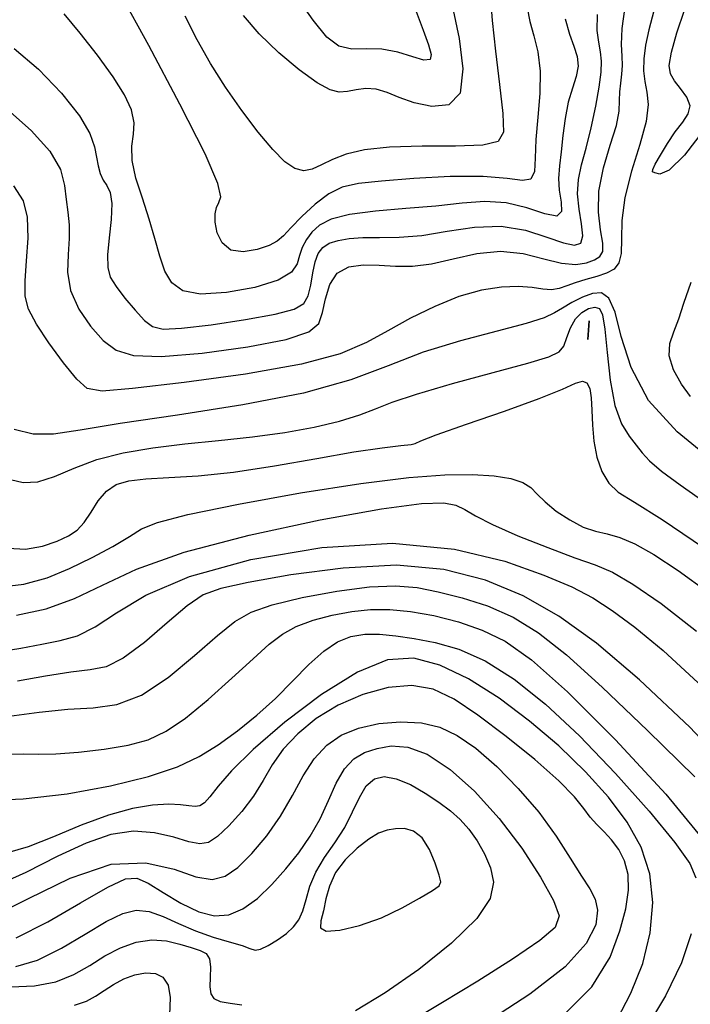
# Model space of a CAD drawing. Extents: x 354162 to 357362, y 1027099 to 1030257.
# Drawn here: x 354823 to 354902, y 1028479 to 1028595 of the extents above; entities that cross this region are included whole.
import ezdxf

# ---------------------------------------------------------------- set-up
doc = ezdxf.new("R2010")
doc.units = 0
doc.header["$LTSCALE"] = 25
doc.header["$MEASUREMENT"] = 0
doc.layers.add('INDEX', color=1, linetype='CONTINUOUS')
doc.layers.add('INTER', color=33, linetype='CONTINUOUS')

msp = doc.modelspace()

# ---------------------------------------------------------------- linework, layer by layer
at = {"layer": 'INDEX', "linetype": 'CONTINUOUS'}
for points, elevation in [([(354869.81, 1028596.32), (354870.6, 1028594.14), (354871.24, 1028592.41), (354871.56, 1028591.26), (354871.42, 1028590.68), (354870.71, 1028590.62), (354869.38, 1028591), (354867.63, 1028591.53), (354865.73, 1028591.9), (354863.89, 1028591.93), (354862.2, 1028591.91), (354860.67, 1028592.25), (354859.26, 1028593.33), (354857.68, 1028595.3), (354855.6, 1028598.28)], 2410), ([(354822.47, 1028591.98), (354825.33, 1028589.55), (354828.04, 1028586.71), (354830.16, 1028584.04), (354831.38, 1028581.96), (354831.92, 1028580.4), (354832.14, 1028579.19), (354832.33, 1028578.15), (354832.59, 1028577.25), (354832.93, 1028576.49), (354833.36, 1028575.83), (354833.76, 1028575.01), (354833.96, 1028573.74), (354833.88, 1028571.84), (354833.65, 1028569.67), (354833.45, 1028567.68), (354833.47, 1028566.21), (354833.78, 1028565.07), (354834.45, 1028563.94), (354835.49, 1028562.57), (354836.7, 1028561.16), (354837.82, 1028559.97), (354838.75, 1028559.23), (354839.99, 1028558.94), (354842.17, 1028559.04), (354845.66, 1028559.46), (354849.69, 1028560.06), (354853.2, 1028560.7), (354855.42, 1028561.29), (354856.55, 1028561.95), (354857.07, 1028562.86), (354857.37, 1028564.13), (354857.62, 1028565.56), (354857.89, 1028566.87), (354858.26, 1028567.86), (354858.8, 1028568.56), (354859.56, 1028569.04), (354860.59, 1028569.39), (354861.91, 1028569.61), (354863.53, 1028569.72), (354865.48, 1028569.72), (354867.77, 1028569.75), (354870.44, 1028569.98), (354873.45, 1028570.47), (354876.64, 1028570.95), (354879.78, 1028571.06), (354882.68, 1028570.58), (354885.17, 1028569.78), (354887.13, 1028569.08), (354888.45, 1028568.81), (354889.18, 1028569.07), (354889.41, 1028569.92), (354889.27, 1028571.32), (354888.97, 1028573.06), (354888.78, 1028574.87), (354888.89, 1028576.55), (354889.27, 1028578.27), (354889.79, 1028580.26), (354890.38, 1028582.65), (354890.93, 1028585.17), (354891.35, 1028587.44), (354891.58, 1028589.18), (354891.63, 1028590.49), (354891.51, 1028591.59), (354891.29, 1028592.71), (354891.1, 1028594.09), (354891.14, 1028595.99)], 2420), ([(354821.74, 1028533.14), (354823.79, 1028533.02), (354825.8, 1028533.39), (354827.54, 1028533.99), (354828.87, 1028534.59), (354829.87, 1028535.27), (354830.7, 1028536.19), (354831.51, 1028537.4), (354832.36, 1028538.72), (354833.32, 1028539.87), (354834.46, 1028540.64), (354835.95, 1028541.08), (354837.97, 1028541.32), (354840.68, 1028541.47), (354844.11, 1028541.68), (354848.29, 1028542.11), (354853.13, 1028542.85), (354858.08, 1028543.72), (354862.47, 1028544.49), (354865.77, 1028544.97), (354867.97, 1028545.22), (354869.19, 1028545.34), (354869.69, 1028545.46), (354870.33, 1028545.77), (354872.13, 1028546.49), (354875.72, 1028547.75), (354880.2, 1028549.28), (354884.29, 1028550.76), (354887.01, 1028551.88), (354888.55, 1028552.58), (354889.37, 1028552.82), (354889.89, 1028552.61), (354890.23, 1028551.95), (354890.41, 1028550.86), (354890.47, 1028549.39), (354890.54, 1028547.64), (354890.71, 1028545.76), (354891.08, 1028543.88), (354891.67, 1028542.17), (354892.47, 1028540.79), (354893.59, 1028539.76), (354895.49, 1028538.57), (354898.75, 1028536.53), (354903.64, 1028533.22)], 2430), ([(354821.88, 1028513.39), (354825.4, 1028513.83), (354828.77, 1028514.18), (354831.76, 1028514.36), (354834.56, 1028514.76), (354837.45, 1028515.85), (354840.59, 1028517.93), (354843.71, 1028520.5), (354846.39, 1028522.87), (354848.43, 1028524.53), (354850.35, 1028525.63), (354852.84, 1028526.48), (354856.38, 1028527.33), (354860.45, 1028528.1), (354864.29, 1028528.6), (354867.35, 1028528.72), (354869.89, 1028528.5), (354872.39, 1028528.02), (354875.19, 1028527.32), (354878.2, 1028526.35), (354881.23, 1028525.02), (354884.18, 1028523.2), (354887.49, 1028520.58), (354891.68, 1028516.77), (354897.01, 1028511.68), (354902.59, 1028506.24)], 2440), ([(354819.88, 1028489.77), (354824.13, 1028491.9), (354829.05, 1028494.31), (354833.87, 1028495.96), (354837.97, 1028496.12), (354841.28, 1028495.34), (354843.85, 1028494.44), (354845.77, 1028494.13), (354847.31, 1028494.52), (354848.79, 1028495.57), (354850.45, 1028497.2), (354852.19, 1028499.28), (354853.82, 1028501.61), (354855.23, 1028504.03), (354856.5, 1028506.34), (354857.79, 1028508.36), (354859.26, 1028509.95), (354860.97, 1028511.13), (354863.02, 1028511.96), (354865.41, 1028512.49), (354867.95, 1028512.71), (354870.4, 1028512.58), (354872.57, 1028512.08), (354874.63, 1028511.11), (354876.81, 1028509.59), (354879.27, 1028507.45), (354881.82, 1028504.87), (354884.23, 1028502.07), (354886.27, 1028499.25), (354887.94, 1028496.66), (354889.26, 1028494.54), (354890.25, 1028493.03), (354890.88, 1028491.82), (354891.15, 1028490.53), (354890.93, 1028488.81), (354889.82, 1028486.59), (354887.32, 1028483.85), (354883.17, 1028480.65), (354878.01, 1028477.28)], 2450)]:
    msp.add_lwpolyline(points, dxfattribs=dict(at, elevation=elevation))
at = {"layer": 'INDEX', "linetype": 'CONTINUOUS', "elevation": 2430}
msp.add_lwpolyline([(354890.17, 1028559.9), (354890, 1028557.7), (354890.17, 1028559.9)], close=True, dxfattribs=at)
at = {"layer": 'INTER', "linetype": 'CONTINUOUS', "flags": 128}
for points in [[(354882.85, 1028596.77), (354883.16, 1028595.16), (354883.66, 1028593.48), (354884.13, 1028591.58), (354884.41, 1028589.32), (354884.35, 1028586.67), (354884.1, 1028583.88), (354883.88, 1028581.25), (354883.82, 1028579.08), (354883.72, 1028577.5), (354883.3, 1028576.61), (354882.31, 1028576.43), (354880.51, 1028576.66), (354877.68, 1028576.91), (354873.79, 1028576.9), (354869.51, 1028576.66), (354865.7, 1028576.36), (354862.99, 1028576.07), (354861.09, 1028575.65), (354859.52, 1028574.88), (354857.89, 1028573.64), (354856.32, 1028572.18), (354855.03, 1028570.86), (354854.16, 1028569.92), (354853.44, 1028569.28), (354852.49, 1028568.77), (354851.07, 1028568.3), (354849.43, 1028568.04), (354847.95, 1028568.25), (354846.93, 1028569.08), (354846.35, 1028570.29), (354846.12, 1028571.53), (354846.13, 1028572.52), (354846.3, 1028573.27), (354846.57, 1028573.86), (354846.79, 1028574.52), (354846.45, 1028576.09), (354844.95, 1028579.56), (354841.98, 1028585.43), (354838.31, 1028592.34), (354834.97, 1028598.41)], [(354878.55, 1028597.82), (354878.72, 1028595.26), (354879.14, 1028591.68), (354879.62, 1028587.72), (354880.01, 1028584.31), (354880.09, 1028582.13), (354879.46, 1028581.03), (354877.65, 1028580.59), (354874.44, 1028580.48), (354870.48, 1028580.46), (354866.67, 1028580.36), (354863.71, 1028580.04), (354861.53, 1028579.54), (354859.92, 1028578.92), (354858.64, 1028578.28), (354857.56, 1028577.77), (354856.55, 1028577.57), (354855.52, 1028577.83), (354854.33, 1028578.64), (354852.9, 1028580.07), (354851.17, 1028582.14), (354849.25, 1028584.67), (354847.34, 1028587.43), (354845.59, 1028590.23), (354844.01, 1028593.01), (354842.61, 1028595.78)], [(354821.69, 1028584.81), (354824.47, 1028582.33), (354826.66, 1028579.88), (354827.9, 1028577.72), (354828.4, 1028575.86), (354828.59, 1028574.21), (354828.77, 1028572.72), (354828.92, 1028571.23), (354828.94, 1028569.6), (354828.8, 1028567.73), (354828.75, 1028565.66), (354829.1, 1028563.48), (354830.06, 1028561.3), (354831.43, 1028559.28), (354832.94, 1028557.61), (354834.45, 1028556.45), (354836.49, 1028555.82), (354839.76, 1028555.72), (354844.59, 1028556.12), (354849.96, 1028556.85), (354854.48, 1028557.73), (354857.14, 1028558.61), (354858.32, 1028559.61), (354858.76, 1028560.88), (354859.1, 1028562.5), (354859.61, 1028564.18), (354860.49, 1028565.53), (354861.85, 1028566.27), (354863.56, 1028566.51), (354865.44, 1028566.47), (354867.34, 1028566.36), (354869.34, 1028566.35), (354871.59, 1028566.61), (354874.16, 1028567.2), (354876.93, 1028567.83), (354879.73, 1028568.12), (354882.4, 1028567.83), (354884.83, 1028567.21), (354886.92, 1028566.69), (354888.58, 1028566.56), (354889.85, 1028566.76), (354890.78, 1028567.11), (354891.41, 1028567.5), (354891.75, 1028568.08), (354891.77, 1028569.07), (354891.51, 1028570.63), (354891.25, 1028572.71), (354891.29, 1028575.19), (354891.84, 1028577.92), (354892.65, 1028580.6), (354893.36, 1028582.91), (354893.69, 1028584.61), (354893.75, 1028585.86), (354893.76, 1028586.89), (354893.87, 1028587.9), (354894.01, 1028588.94), (354894.09, 1028589.99), (354894.05, 1028591.08), (354893.98, 1028592.44), (354894.06, 1028594.32), (354894.4, 1028596.89)], [(354874.15, 1028596.5), (354874.85, 1028593.17), (354875.29, 1028589.58), (354874.99, 1028586.73), (354873.64, 1028585.34), (354871.64, 1028585.14), (354869.54, 1028585.59), (354867.8, 1028586.22), (354866.36, 1028586.81), (354865.1, 1028587.19), (354863.88, 1028587.25), (354862.73, 1028587.1), (354861.69, 1028586.91), (354860.74, 1028586.84), (354859.66, 1028587.11), (354858.15, 1028587.94), (354856.03, 1028589.47), (354853.62, 1028591.48), (354851.32, 1028593.69), (354849.47, 1028595.88)], [(354903.99, 1028582.8), (354901.39, 1028579.4), (354899.58, 1028577.66), (354898.49, 1028577.2), (354897.9, 1028577.32), (354897.63, 1028577.47), (354897.64, 1028577.73), (354897.95, 1028578.34), (354898.56, 1028579.43), (354899.37, 1028580.8), (354900.28, 1028582.16), (354901.17, 1028583.3), (354901.83, 1028584.27), (354902.04, 1028585.22), (354901.66, 1028586.23), (354900.93, 1028587.25), (354900.19, 1028588.18), (354899.72, 1028588.99), (354899.59, 1028589.98), (354899.86, 1028591.53), (354900.5, 1028593.83), (354901.4, 1028596.5)], [(354897.76, 1028596.42), (354897.2, 1028594.18), (354896.8, 1028592.35), (354896.59, 1028590.77), (354896.57, 1028589.36), (354896.71, 1028588.08), (354896.96, 1028586.84), (354897.11, 1028585.37), (354896.88, 1028583.37), (354896.14, 1028580.66), (354895.16, 1028577.54), (354894.36, 1028574.44), (354894.02, 1028571.74), (354893.97, 1028569.53), (354893.93, 1028567.86), (354893.65, 1028566.73), (354893.09, 1028566.01), (354892.21, 1028565.53), (354891.05, 1028565.13), (354889.76, 1028564.77), (354888.53, 1028564.4), (354887.52, 1028564.03), (354886.63, 1028563.72), (354885.73, 1028563.57), (354884.7, 1028563.65), (354883.43, 1028563.84), (354881.82, 1028563.96), (354879.82, 1028563.88), (354877.47, 1028563.51), (354874.83, 1028562.77), (354871.99, 1028561.62), (354869.13, 1028560.22), (354866.45, 1028558.75), (354863.94, 1028557.35), (354860.86, 1028556.04), (354856.28, 1028554.8), (354849.69, 1028553.64), (354842.47, 1028552.65), (354836.41, 1028551.94), (354832.83, 1028551.65), (354831.04, 1028551.96), (354829.83, 1028553.04), (354828.28, 1028554.96), (354826.55, 1028557.31), (354825.07, 1028559.54), (354824.16, 1028561.28), (354823.77, 1028562.81), (354823.74, 1028564.62), (354823.91, 1028566.99), (354824.09, 1028569.64), (354824.04, 1028572.1), (354823.57, 1028574.05), (354822.43, 1028575.79)], [(354887.34, 1028595.46), (354887.83, 1028593.68), (354888.35, 1028592.25), (354888.74, 1028591.03), (354888.86, 1028589.89), (354888.63, 1028588.67), (354888.18, 1028587.3), (354887.7, 1028585.67), (354887.33, 1028583.75), (354887.06, 1028581.73), (354886.85, 1028579.8), (354886.66, 1028578.15), (354886.56, 1028576.68), (354886.62, 1028575.28), (354886.85, 1028573.89), (354886.91, 1028572.77), (354886.37, 1028572.24), (354884.94, 1028572.51), (354882.83, 1028573.21), (354880.4, 1028573.82), (354877.89, 1028573.97), (354875.19, 1028573.77), (354872.11, 1028573.43), (354868.57, 1028573.13), (354864.99, 1028572.83), (354861.93, 1028572.44), (354859.78, 1028571.88), (354858.41, 1028571.18), (354857.52, 1028570.37), (354856.86, 1028569.49), (354856.37, 1028568.56), (354856.04, 1028567.59), (354855.76, 1028566.61), (354855.1, 1028565.63), (354853.54, 1028564.69), (354850.78, 1028563.85), (354847.45, 1028563.24), (354844.41, 1028563.06), (354842.31, 1028563.45), (354841.01, 1028564.37), (354840.21, 1028565.75), (354839.59, 1028567.52), (354839.02, 1028569.59), (354838.36, 1028571.9), (354837.56, 1028574.34), (354836.8, 1028576.71), (354836.34, 1028578.8), (354836.32, 1028580.48), (354836.51, 1028581.89), (354836.59, 1028583.24), (354836.26, 1028584.74), (354835.44, 1028586.51), (354834.1, 1028588.66), (354832.26, 1028591.2), (354830.22, 1028593.8), (354828.34, 1028596.04)], [(354902.09, 1028551.02), (354901.02, 1028552.46), (354900.09, 1028554.14), (354899.57, 1028555.79), (354899.64, 1028557.24), (354900.12, 1028558.62), (354900.73, 1028560.13), (354901.31, 1028561.99), (354902.16, 1028564.46)], [(354905.26, 1028542.95), (354900.52, 1028546.83), (354897.15, 1028550.54), (354895.09, 1028554.42), (354893.94, 1028558.08), (354893.21, 1028560.94), (354892.47, 1028562.58), (354891.61, 1028563.2), (354890.57, 1028563.13), (354889.36, 1028562.69), (354888.11, 1028562.06), (354887.01, 1028561.41), (354886.09, 1028560.84), (354884.88, 1028560.28), (354882.75, 1028559.61), (354879.31, 1028558.71), (354875.03, 1028557.57), (354870.61, 1028556.21), (354866.49, 1028554.63), (354862.08, 1028552.98), (354856.53, 1028551.4), (354849.37, 1028550.01), (354841.68, 1028548.82), (354834.94, 1028547.83), (354830.22, 1028547.04), (354827.08, 1028546.58), (354824.69, 1028546.58), (354822.44, 1028547.13)], [(354822.04, 1028541.24), (354823.51, 1028540.89), (354825.23, 1028540.96), (354827.22, 1028541.59), (354829.51, 1028542.56), (354832.19, 1028543.57), (354835.31, 1028544.37), (354838.79, 1028544.97), (354842.57, 1028545.44), (354846.53, 1028545.84), (354850.51, 1028546.26), (354854.32, 1028546.76), (354857.78, 1028547.4), (354860.76, 1028548.12), (354863.16, 1028548.85), (354865.01, 1028549.55), (354866.96, 1028550.32), (354869.82, 1028551.28), (354874.07, 1028552.52), (354878.84, 1028553.83), (354882.92, 1028554.94), (354885.41, 1028555.69), (354886.62, 1028556.26), (354887.16, 1028556.95), (354887.55, 1028557.94), (354887.98, 1028559.08), (354888.54, 1028560.13), (354889.28, 1028560.89), (354890.1, 1028561.35), (354890.84, 1028561.51), (354891.37, 1028561.36), (354891.74, 1028560.61), (354892.02, 1028558.93), (354892.29, 1028556.18), (354892.64, 1028552.94), (354893.18, 1028549.94), (354893.96, 1028547.78), (354894.86, 1028546.33), (354895.71, 1028545.29), (354896.42, 1028544.39), (354897.28, 1028543.43), (354898.67, 1028542.23), (354900.89, 1028540.59), (354904.05, 1028538.38)], [(354820.56, 1028528.56), (354823.6, 1028528.91), (354826.35, 1028529.67), (354828.99, 1028530.74), (354831.63, 1028532.04), (354834.07, 1028533.36), (354836.03, 1028534.53), (354837.47, 1028535.41), (354839.35, 1028536.19), (354842.9, 1028537.11), (354848.88, 1028538.33), (354856.19, 1028539.65), (354863.28, 1028540.78), (354868.92, 1028541.48), (354873.17, 1028541.79), (354876.42, 1028541.83), (354878.97, 1028541.67), (354880.94, 1028541.35), (354882.35, 1028540.88), (354883.29, 1028540.28), (354884.05, 1028539.52), (354884.97, 1028538.6), (354886.29, 1028537.52), (354887.87, 1028536.47), (354889.45, 1028535.64), (354890.89, 1028535.15), (354892.26, 1028534.84), (354893.76, 1028534.42), (354895.54, 1028533.66), (354897.77, 1028532.4), (354900.63, 1028530.52), (354904.2, 1028527.93)], [(354822.72, 1028525.27), (354826.23, 1028526.01), (354829.55, 1028527.22), (354832.84, 1028528.81), (354836.85, 1028530.67), (354842.47, 1028532.68), (354850.14, 1028534.69), (354858.5, 1028536.47), (354865.72, 1028537.77), (354870.42, 1028538.4), (354873.04, 1028538.49), (354874.47, 1028538.2), (354875.52, 1028537.7), (354876.77, 1028536.96), (354878.76, 1028535.93), (354881.78, 1028534.61), (354885.28, 1028533.21), (354888.48, 1028532.02), (354890.86, 1028531.17), (354892.89, 1028530.31), (354895.3, 1028528.93), (354898.64, 1028526.62), (354902.79, 1028523.36)], [(354820.77, 1028520.97), (354823.24, 1028521.39), (354825.7, 1028521.84), (354827.87, 1028522.26), (354829.9, 1028522.84), (354832, 1028523.87), (354834.49, 1028525.53), (354837.96, 1028527.61), (354843.12, 1028529.81), (354850.33, 1028531.8), (354858.69, 1028533.23), (354867.02, 1028533.72), (354874.29, 1028533.04), (354880.25, 1028531.61), (354884.84, 1028529.99), (354888.12, 1028528.61), (354890.58, 1028527.32), (354892.88, 1028525.82), (354895.55, 1028523.85), (354898.86, 1028521.11), (354903, 1028517.31)], [(354907.79, 1028505.96), (354902, 1028512.08), (354896.09, 1028517.65), (354891.01, 1028521.96), (354886.59, 1028525.15), (354882.37, 1028527.54), (354877.94, 1028529.39), (354873.04, 1028530.64), (354867.46, 1028531.13), (354861.2, 1028530.81), (354855.05, 1028530), (354850.02, 1028529.11), (354846.78, 1028528.42), (354844.71, 1028527.65), (354842.84, 1028526.37), (354840.46, 1028524.34), (354837.79, 1028522.05), (354835.3, 1028520.18), (354833.28, 1028519.19), (354831.39, 1028518.82), (354829.12, 1028518.57), (354826.16, 1028518.09), (354822.87, 1028517.48)], [(354821.57, 1028508.88), (354823.5, 1028508.92), (354825.27, 1028508.91), (354827.35, 1028508.95), (354830.04, 1028509.13), (354833.04, 1028509.47), (354835.88, 1028509.94), (354838.24, 1028510.59), (354840.36, 1028511.59), (354842.64, 1028513.15), (354845.31, 1028515.35), (354848.1, 1028517.83), (354850.58, 1028520.11), (354852.48, 1028521.83), (354854.05, 1028523.04), (354855.68, 1028523.94), (354857.66, 1028524.69), (354859.9, 1028525.28), (354862.2, 1028525.71), (354864.43, 1028525.93), (354866.69, 1028525.93), (354869.14, 1028525.69), (354871.88, 1028525.21), (354874.76, 1028524.47), (354877.57, 1028523.5), (354880.27, 1028522.19), (354883.38, 1028519.99), (354887.6, 1028516.23), (354893.25, 1028510.6), (354899.18, 1028504.2), (354903.86, 1028498.49)], [(354818.88, 1028503.45), (354823.53, 1028503.62), (354828.7, 1028504.24), (354833.82, 1028505.18), (354838.29, 1028506.28), (354841.67, 1028507.41), (354844.24, 1028508.62), (354846.47, 1028510), (354848.74, 1028511.63), (354851.03, 1028513.47), (354853.24, 1028515.46), (354855.28, 1028517.52), (354857.16, 1028519.45), (354858.9, 1028521.04), (354860.52, 1028522.12), (354862.1, 1028522.74), (354863.73, 1028523.01), (354865.47, 1028523.02), (354867.4, 1028522.84), (354869.57, 1028522.51), (354872.04, 1028522.05), (354874.82, 1028521.25), (354877.91, 1028519.88), (354881.31, 1028517.74), (354885.02, 1028514.79), (354889.04, 1028511.05), (354893.27, 1028506.63), (354897.21, 1028502.19), (354900.26, 1028498.48), (354902, 1028496.02), (354902.71, 1028494.34)], [(354893.47, 1028477.64), (354895.07, 1028480.76), (354896.46, 1028484.26), (354897.35, 1028487.87), (354897.64, 1028491.43), (354897.3, 1028494.81), (354896.29, 1028497.93), (354894.65, 1028500.89), (354892.43, 1028503.82), (354889.71, 1028506.83), (354886.58, 1028509.86), (354883.15, 1028512.78), (354879.55, 1028515.48), (354875.96, 1028517.75), (354872.58, 1028519.39), (354869.5, 1028520.2), (354866.4, 1028519.99), (354862.87, 1028518.57), (354858.66, 1028515.94), (354854.33, 1028512.65), (354850.61, 1028509.45), (354848.04, 1028506.93), (354846.46, 1028505.11), (354845.5, 1028503.89), (354844.85, 1028503.17), (354844.31, 1028502.82), (354843.75, 1028502.74), (354843.04, 1028502.82), (354842.04, 1028502.94), (354840.65, 1028503), (354838.76, 1028502.89), (354836.38, 1028502.5), (354833.55, 1028501.72), (354830.34, 1028500.53), (354827.07, 1028499.17), (354824.11, 1028498), (354821.69, 1028497.29)], [(354886.61, 1028477.66), (354890.48, 1028481.5), (354892.63, 1028485), (354893.77, 1028488.09), (354894.47, 1028490.7), (354894.81, 1028492.88), (354894.76, 1028494.74), (354894.34, 1028496.33), (354893.64, 1028497.68), (354892.79, 1028498.81), (354891.92, 1028499.75), (354891.08, 1028500.6), (354890.29, 1028501.47), (354889.53, 1028502.5), (354888.44, 1028503.86), (354886.6, 1028505.75), (354883.77, 1028508.25), (354880.38, 1028510.98), (354877.06, 1028513.49), (354874.28, 1028515.37), (354871.81, 1028516.55), (354869.3, 1028517), (354866.48, 1028516.75), (354863.5, 1028515.92), (354860.6, 1028514.65), (354858.02, 1028513.08), (354855.85, 1028511.31), (354854.12, 1028509.47), (354852.84, 1028507.64), (354851.78, 1028505.81), (354850.65, 1028503.97), (354849.25, 1028502.13), (354847.74, 1028500.47), (354846.38, 1028499.21), (354845.32, 1028498.51), (354844.32, 1028498.33), (354843.04, 1028498.58), (354841.24, 1028499.11), (354839, 1028499.64), (354836.49, 1028499.84), (354833.83, 1028499.43), (354830.92, 1028498.42), (354827.6, 1028496.88), (354823.82, 1028494.98), (354819.88, 1028493.2)], [(354822.68, 1028487.29), (354826.44, 1028489.16), (354830.28, 1028491.38), (354833.48, 1028493.25), (354835.55, 1028494.21), (354836.91, 1028494.31), (354838.23, 1028493.7), (354840.01, 1028492.61), (354842.1, 1028491.36), (354844.19, 1028490.34), (354846.05, 1028489.86), (354847.74, 1028489.97), (354849.39, 1028490.67), (354851.09, 1028491.92), (354852.81, 1028493.56), (354854.46, 1028495.41), (354855.96, 1028497.3), (354857.31, 1028499.25), (354858.47, 1028501.3), (354859.46, 1028503.43), (354860.38, 1028505.47), (354861.34, 1028507.16), (354862.45, 1028508.33), (354863.72, 1028509.08), (354865.18, 1028509.56), (354866.85, 1028509.86), (354868.79, 1028509.73), (354871.09, 1028508.89), (354873.78, 1028507.11), (354876.67, 1028504.53), (354879.56, 1028501.34), (354882.22, 1028497.82), (354884.43, 1028494.43), (354885.97, 1028491.66), (354886.63, 1028489.85), (354886.17, 1028488.5), (354884.36, 1028486.97), (354881.12, 1028484.78), (354877.05, 1028482.19), (354872.91, 1028479.65), (354869.34, 1028477.53)], [(354822.66, 1028483.9), (354825.22, 1028484.66), (354828.02, 1028486.04), (354830.82, 1028487.69), (354833.3, 1028489.18), (354835.25, 1028490.14), (354836.84, 1028490.52), (354838.34, 1028490.39), (354840, 1028489.8), (354841.82, 1028488.95), (354843.8, 1028488.08), (354845.87, 1028487.37), (354847.79, 1028486.82), (354849.3, 1028486.37), (354850.22, 1028486.02), (354850.82, 1028485.83), (354851.45, 1028485.92), (354852.37, 1028486.36), (354853.47, 1028487.03), (354854.52, 1028487.8), (354855.35, 1028488.56), (354855.98, 1028489.4), (354856.44, 1028490.45), (354856.83, 1028491.79), (354857.29, 1028493.35), (354857.98, 1028495.02), (354859.01, 1028496.72), (354860.22, 1028498.46), (354861.38, 1028500.25), (354862.31, 1028502.1), (354863.11, 1028503.81), (354863.92, 1028505.17), (354864.88, 1028505.98), (354866.04, 1028506.25), (354867.45, 1028506.01), (354869.11, 1028505.31), (354870.85, 1028504.32), (354872.47, 1028503.24), (354873.82, 1028502.23), (354874.96, 1028501.21), (354875.98, 1028500.06), (354876.96, 1028498.69), (354877.85, 1028497.15), (354878.54, 1028495.52), (354878.88, 1028493.83), (354878.5, 1028491.91), (354876.94, 1028489.54), (354873.97, 1028486.63), (354870.12, 1028483.55), (354866.15, 1028480.78), (354862.63, 1028478.66)], [(354902.18, 1028487.73), (354901.03, 1028484.33), (354899.13, 1028480.45), (354896.85, 1028476.61)], [(354822.08, 1028481.51), (354824.87, 1028481.61), (354827.37, 1028482.08), (354829.5, 1028482.94), (354831.37, 1028484.03), (354833.15, 1028485.14), (354834.98, 1028486.09), (354836.84, 1028486.75), (354838.67, 1028487.04), (354840.4, 1028486.91), (354841.98, 1028486.54), (354843.31, 1028486.12), (354844.34, 1028485.8), (354845.06, 1028485.44), (354845.46, 1028484.82), (354845.58, 1028483.82), (354845.54, 1028482.63), (354845.49, 1028481.51), (354845.6, 1028480.69), (354845.97, 1028480.14), (354846.73, 1028479.79), (354847.91, 1028479.57), (354849.27, 1028479.39)], [(354829.58, 1028479.36), (354830.96, 1028479.8), (354832.02, 1028480.39), (354833.06, 1028481.08), (354834.17, 1028481.79), (354835.37, 1028482.43), (354836.66, 1028482.9), (354837.93, 1028483.14), (354839.08, 1028483.07), (354839.98, 1028482.63), (354840.59, 1028481.72), (354840.84, 1028480.23), (354840.76, 1028478.17)]]:
    msp.add_lwpolyline(points, dxfattribs=at)
msp.add_lwpolyline([(354872.5, 1028494.67), (354872.03, 1028496.05), (354871.36, 1028497.67), (354870.5, 1028499.06), (354869.48, 1028499.85), (354868.4, 1028500.13), (354867.34, 1028500.1), (354866.36, 1028499.94), (354865.37, 1028499.58), (354864.21, 1028498.9), (354862.83, 1028497.84), (354861.42, 1028496.47), (354860.28, 1028494.95), (354859.57, 1028493.37), (354859.17, 1028491.85), (354858.87, 1028490.45), (354858.55, 1028489.28), (354858.52, 1028488.44), (354859.18, 1028488.04), (354860.81, 1028488.16), (354863.12, 1028488.72), (354865.69, 1028489.64), (354868.13, 1028490.79), (354870.2, 1028491.94), (354871.7, 1028492.86), (354872.5, 1028493.4), (354872.71, 1028493.87)], close=True, dxfattribs=at)

doc.saveas('drawing.dxf')
